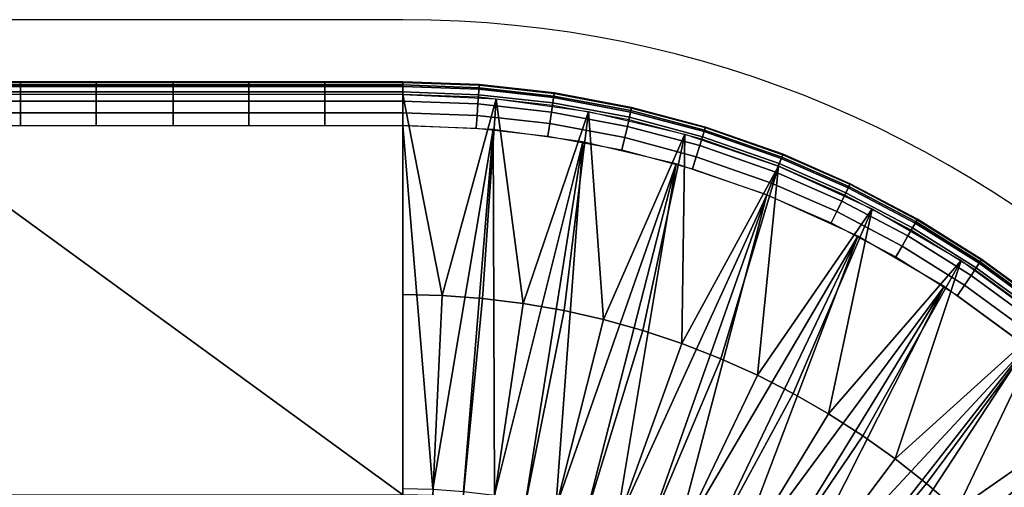
# Model space of a CAD drawing. Extents: x -887 to -687, y -887 to -687.
# Drawn here: x -754 to -709, y -708 to -687 of the extents above; entities that cross this region are included whole.
import ezdxf

# ---------------------------------------------------------------- set-up
doc = ezdxf.new("R2010")
doc.units = 0
doc.header["$MEASUREMENT"] = 0
doc.layers.add('DEFAULT', color=7, linetype='Continuous')

msp = doc.modelspace()

# ---------------------------------------------------------------- linework, layer by layer
at = {"layer": 'DEFAULT'}
msp.add_line((-736.927, -687), (-836.927, -687), dxfattribs=at)
msp.add_arc((-736.927, -737), 50, 0, 90, dxfattribs=at)
for points in [[(-754.388, -689.839, -1.799), (-757.538, -689.839, -1.799), (-757.538, -689.981, -1.235), (-754.388, -689.981, -1.235)], [(-754.388, -689.865, -2.383), (-757.538, -689.865, -2.383), (-757.538, -689.839, -1.799), (-754.388, -689.839, -1.799)], [(-754.388, -690.053, -2.921), (-757.538, -690.053, -2.921), (-757.538, -689.865, -2.383), (-754.388, -689.865, -2.383)], [(-754.388, -689.981, -1.235), (-757.538, -689.981, -1.235), (-757.538, -690.298, -0.712), (-754.388, -690.298, -0.712)], [(-754.388, -690.414, -3.414), (-757.538, -690.414, -3.414), (-757.538, -690.053, -2.921), (-754.388, -690.053, -2.921)], [(-750.939, -689.839, -1.799), (-754.388, -689.839, -1.799), (-754.388, -689.981, -1.235), (-750.939, -689.981, -1.235)], [(-750.939, -689.865, -2.383), (-754.388, -689.865, -2.383), (-754.388, -689.839, -1.799), (-750.939, -689.839, -1.799)], [(-750.939, -690.053, -2.921), (-754.388, -690.053, -2.921), (-754.388, -689.865, -2.383), (-750.939, -689.865, -2.383)], [(-750.939, -689.981, -1.235), (-754.388, -689.981, -1.235), (-754.388, -690.298, -0.712), (-750.939, -690.298, -0.712)], [(-750.939, -690.414, -3.414), (-754.388, -690.414, -3.414), (-754.388, -690.053, -2.921), (-750.939, -690.053, -2.921)], [(-747.422, -689.839, -1.799), (-750.939, -689.839, -1.799), (-750.939, -689.981, -1.235), (-747.422, -689.981, -1.235)], [(-747.422, -689.865, -2.383), (-750.939, -689.865, -2.383), (-750.939, -689.839, -1.799), (-747.422, -689.839, -1.799)], [(-747.422, -690.053, -2.921), (-750.939, -690.053, -2.921), (-750.939, -689.865, -2.383), (-747.422, -689.865, -2.383)], [(-747.422, -689.981, -1.235), (-750.939, -689.981, -1.235), (-750.939, -690.298, -0.712), (-747.422, -690.298, -0.712)], [(-747.422, -690.414, -3.414), (-750.939, -690.414, -3.414), (-750.939, -690.053, -2.921), (-747.422, -690.053, -2.921)], [(-743.955, -689.839, -1.799), (-747.422, -689.839, -1.799), (-747.422, -689.981, -1.235), (-743.955, -689.981, -1.235)], [(-743.955, -689.865, -2.383), (-747.422, -689.865, -2.383), (-747.422, -689.839, -1.799), (-743.955, -689.839, -1.799)], [(-743.955, -690.053, -2.921), (-747.422, -690.053, -2.921), (-747.422, -689.865, -2.383), (-743.955, -689.865, -2.383)], [(-743.955, -689.981, -1.235), (-747.422, -689.981, -1.235), (-747.422, -690.298, -0.712), (-743.955, -690.298, -0.712)], [(-743.955, -690.414, -3.414), (-747.422, -690.414, -3.414), (-747.422, -690.053, -2.921), (-743.955, -690.053, -2.921)], [(-740.487, -689.839, -1.799), (-743.955, -689.839, -1.799), (-743.955, -689.981, -1.235), (-740.487, -689.981, -1.235)], [(-740.487, -689.865, -2.383), (-743.955, -689.865, -2.383), (-743.955, -689.839, -1.799), (-740.487, -689.839, -1.799)], [(-740.487, -690.053, -2.921), (-743.955, -690.053, -2.921), (-743.955, -689.865, -2.383), (-740.487, -689.865, -2.383)], [(-740.487, -689.981, -1.235), (-743.955, -689.981, -1.235), (-743.955, -690.298, -0.712), (-740.487, -690.298, -0.712)], [(-740.487, -690.414, -3.414), (-743.955, -690.414, -3.414), (-743.955, -690.053, -2.921), (-740.487, -690.053, -2.921)], [(-736.927, -689.839, -1.799), (-740.487, -689.839, -1.799), (-740.487, -689.981, -1.235), (-736.927, -689.981, -1.235)], [(-736.927, -689.865, -2.383), (-740.487, -689.865, -2.383), (-740.487, -689.839, -1.799), (-736.927, -689.839, -1.799)], [(-736.927, -690.053, -2.921), (-740.487, -690.053, -2.921), (-740.487, -689.865, -2.383), (-736.927, -689.865, -2.383)], [(-736.927, -689.981, -1.235), (-740.487, -689.981, -1.235), (-740.487, -690.298, -0.712), (-736.927, -690.298, -0.712)], [(-736.927, -690.414, -3.414), (-740.487, -690.414, -3.414), (-740.487, -690.053, -2.921), (-736.927, -690.053, -2.921)], [(-733.436, -689.968, -1.799), (-736.927, -689.839, -1.799), (-736.927, -689.981, -1.235), (-733.447, -690.11, -1.235)], [(-733.438, -689.995, -2.383), (-736.927, -689.865, -2.383), (-736.927, -689.839, -1.799), (-733.436, -689.968, -1.799)], [(-733.452, -690.182, -2.921), (-736.927, -690.053, -2.921), (-736.927, -689.865, -2.383), (-733.438, -689.995, -2.383)], [(-733.447, -690.11, -1.235), (-736.927, -689.981, -1.235), (-736.927, -690.298, -0.712), (-733.47, -690.426, -0.712)], [(-733.479, -690.542, -3.414), (-736.927, -690.414, -3.414), (-736.927, -690.053, -2.921), (-733.452, -690.182, -2.921)], [(-730.094, -690.918, -3.414), (-733.479, -690.542, -3.414), (-733.452, -690.182, -2.921), (-730.041, -690.561, -2.921)], [(-730.03, -690.489, -1.235), (-733.447, -690.11, -1.235), (-733.47, -690.426, -0.712), (-730.077, -690.803, -0.712)], [(-730.041, -690.561, -2.921), (-733.452, -690.182, -2.921), (-733.438, -689.995, -2.383), (-730.013, -690.375, -2.383)], [(-730.009, -690.349, -1.799), (-733.436, -689.968, -1.799), (-733.447, -690.11, -1.235), (-730.03, -690.489, -1.235)], [(-730.013, -690.375, -2.383), (-733.438, -689.995, -2.383), (-733.436, -689.968, -1.799), (-730.009, -690.349, -1.799)], [(-787.05, -708.707, -21.707), (-736.927, -708.707, -21.707), (-762.029, -690.414, -3.414)], [(-736.927, -690.414, -3.414), (-762.029, -690.414, -3.414), (-736.927, -708.707, -21.707)], [(-754.388, -690.298, -0.712), (-757.538, -690.298, -0.712), (-757.538, -690.724, -0.333), (-754.388, -690.724, -0.333)], [(-750.939, -690.298, -0.712), (-754.388, -690.298, -0.712), (-754.388, -690.724, -0.333), (-750.939, -690.724, -0.333)], [(-747.422, -690.298, -0.712), (-750.939, -690.298, -0.712), (-750.939, -690.724, -0.333), (-747.422, -690.724, -0.333)], [(-743.955, -690.298, -0.712), (-747.422, -690.298, -0.712), (-747.422, -690.724, -0.333), (-743.955, -690.724, -0.333)], [(-740.487, -690.298, -0.712), (-743.955, -690.298, -0.712), (-743.955, -690.724, -0.333), (-740.487, -690.724, -0.333)], [(-736.927, -690.298, -0.712), (-740.487, -690.298, -0.712), (-740.487, -690.724, -0.333), (-736.927, -690.724, -0.333)], [(-733.47, -690.426, -0.712), (-736.927, -690.298, -0.712), (-736.927, -690.724, -0.333), (-733.502, -690.85, -0.333)], [(-736.927, -690.414, -3.414), (-732.671, -690.609, -3.414), (-735.125, -699.604, -12.561)], [(-736.927, -699.561, -12.561), (-736.927, -690.414, -3.414), (-735.125, -699.604, -12.561)], [(-733.292, -699.737, -12.561), (-735.125, -699.604, -12.561), (-732.671, -690.609, -3.414)], [(-730.077, -690.803, -0.712), (-733.47, -690.426, -0.712), (-733.502, -690.85, -0.333), (-730.139, -691.224, -0.333)], [(-731.436, -699.965, -12.561), (-733.292, -699.737, -12.561), (-732.671, -690.609, -3.414)], [(-732.671, -690.609, -3.414), (-728.45, -691.192, -3.414), (-731.436, -699.965, -12.561)], [(-726.608, -691.571, -3.414), (-730.094, -690.918, -3.414), (-730.041, -690.561, -2.921), (-726.528, -691.219, -2.921)], [(-726.512, -691.149, -1.235), (-730.03, -690.489, -1.235), (-730.077, -690.803, -0.712), (-726.582, -691.458, -0.712)], [(-726.528, -691.219, -2.921), (-730.041, -690.561, -2.921), (-730.013, -690.375, -2.383), (-726.486, -691.036, -2.383)], [(-726.48, -691.01, -1.799), (-730.009, -690.349, -1.799), (-730.03, -690.489, -1.235), (-726.512, -691.149, -1.235)], [(-726.486, -691.036, -2.383), (-730.013, -690.375, -2.383), (-730.009, -690.349, -1.799), (-726.48, -691.01, -1.799)], [(-754.388, -690.724, -0.333), (-757.538, -690.724, -0.333), (-757.538, -691.253, -0.085), (-754.388, -691.253, -0.085)], [(-750.939, -690.724, -0.333), (-754.388, -690.724, -0.333), (-754.388, -691.253, -0.085), (-750.939, -691.253, -0.085)], [(-747.422, -690.724, -0.333), (-750.939, -690.724, -0.333), (-750.939, -691.253, -0.085), (-747.422, -691.253, -0.085)], [(-743.955, -690.724, -0.333), (-747.422, -690.724, -0.333), (-747.422, -691.253, -0.085), (-743.955, -691.253, -0.085)], [(-740.487, -690.724, -0.333), (-743.955, -690.724, -0.333), (-743.955, -691.253, -0.085), (-740.487, -691.253, -0.085)], [(-736.927, -690.724, -0.333), (-740.487, -690.724, -0.333), (-740.487, -691.253, -0.085), (-736.927, -691.253, -0.085)], [(-733.502, -690.85, -0.333), (-736.927, -690.724, -0.333), (-736.927, -691.253, -0.085), (-733.541, -691.378, -0.085)], [(-730.139, -691.224, -0.333), (-733.502, -690.85, -0.333), (-733.541, -691.378, -0.085), (-730.217, -691.748, -0.085)], [(-726.582, -691.458, -0.712), (-730.077, -690.803, -0.712), (-730.139, -691.224, -0.333), (-726.676, -691.873, -0.333)], [(-723.174, -692.113, -2.921), (-726.528, -691.219, -2.921), (-726.486, -691.036, -2.383), (-723.119, -691.933, -2.383)], [(-723.111, -691.908, -1.799), (-726.48, -691.01, -1.799), (-726.512, -691.149, -1.235), (-723.153, -692.044, -1.235)], [(-723.119, -691.933, -2.383), (-726.486, -691.036, -2.383), (-726.48, -691.01, -1.799), (-723.111, -691.908, -1.799)], [(-754.388, -691.253, -0.085), (-757.538, -691.253, -0.085), (-757.538, -691.828), (-754.388, -691.828)], [(-750.939, -691.253, -0.085), (-754.388, -691.253, -0.085), (-754.388, -691.828), (-750.939, -691.828)], [(-747.422, -691.253, -0.085), (-750.939, -691.253, -0.085), (-750.939, -691.828), (-747.422, -691.828)], [(-743.955, -691.253, -0.085), (-747.422, -691.253, -0.085), (-747.422, -691.828), (-743.955, -691.828)], [(-740.487, -691.253, -0.085), (-743.955, -691.253, -0.085), (-743.955, -691.828), (-740.487, -691.828)], [(-736.927, -691.253, -0.085), (-740.487, -691.253, -0.085), (-740.487, -691.828), (-736.927, -691.828)], [(-733.541, -691.378, -0.085), (-736.927, -691.253, -0.085), (-736.927, -691.828), (-733.583, -691.952)], [(-730.217, -691.748, -0.085), (-733.541, -691.378, -0.085), (-733.583, -691.952), (-730.301, -692.317)], [(-729.563, -700.292, -12.561), (-731.436, -699.965, -12.561), (-728.45, -691.192, -3.414)], [(-726.676, -691.873, -0.333), (-730.139, -691.224, -0.333), (-730.217, -691.748, -0.085), (-726.794, -692.389, -0.085)], [(-727.77, -700.698, -12.561), (-729.563, -700.292, -12.561), (-728.45, -691.192, -3.414)], [(-728.45, -691.192, -3.414), (-724.054, -692.228, -3.414), (-727.77, -700.698, -12.561)], [(-723.246, -692.347, -0.712), (-726.582, -691.458, -0.712), (-726.676, -691.873, -0.333), (-723.371, -692.754, -0.333)], [(-723.28, -692.458, -3.414), (-726.608, -691.571, -3.414), (-726.528, -691.219, -2.921), (-723.174, -692.113, -2.921)], [(-723.153, -692.044, -1.235), (-726.512, -691.149, -1.235), (-726.582, -691.458, -0.712), (-723.246, -692.347, -0.712)], [(-786.927, -691.828), (-736.927, -691.828), (-736.927, -725)], [(-736.927, -725), (-786.927, -725), (-786.927, -691.828)], [(-732.8, -692.017), (-736.927, -691.828), (-735.551, -708.447)], [(-736.927, -691.828), (-736.927, -708.414), (-735.551, -708.447)], [(-726.794, -692.389, -0.085), (-730.217, -691.748, -0.085), (-730.301, -692.317), (-726.921, -692.951)], [(-723.371, -692.754, -0.333), (-726.676, -691.873, -0.333), (-726.794, -692.389, -0.085), (-723.526, -693.26, -0.085)], [(-719.646, -693.349, -2.921), (-723.174, -692.113, -2.921), (-723.119, -691.933, -2.383), (-719.577, -693.175, -2.383)], [(-719.567, -693.15, -1.799), (-723.111, -691.908, -1.799), (-723.153, -692.044, -1.235), (-719.619, -693.282, -1.235)], [(-719.577, -693.175, -2.383), (-723.119, -691.933, -2.383), (-723.111, -691.908, -1.799), (-719.567, -693.15, -1.799)], [(-735.551, -708.447), (-734.152, -708.549), (-732.8, -692.017)], [(-734.152, -708.549), (-732.735, -708.723), (-732.8, -692.017)], [(-728.707, -692.582), (-732.8, -692.017), (-732.735, -708.723)], [(-725.974, -701.199, -12.561), (-727.77, -700.698, -12.561), (-724.054, -692.228, -3.414)], [(-723.526, -693.26, -0.085), (-726.794, -692.389, -0.085), (-726.921, -692.951), (-723.694, -693.81)], [(-724.183, -701.796, -12.561), (-725.974, -701.199, -12.561), (-724.054, -692.228, -3.414)], [(-724.054, -692.228, -3.414), (-719.779, -693.685, -3.414), (-724.183, -701.796, -12.561)], [(-719.736, -693.577, -0.712), (-723.246, -692.347, -0.712), (-723.371, -692.754, -0.333), (-719.893, -693.973, -0.333)], [(-719.779, -693.685, -3.414), (-723.28, -692.458, -3.414), (-723.174, -692.113, -2.921), (-719.646, -693.349, -2.921)], [(-719.619, -693.282, -1.235), (-723.153, -692.044, -1.235), (-723.246, -692.347, -0.712), (-719.736, -693.577, -0.712)], [(-732.735, -708.723), (-731.305, -708.973), (-728.707, -692.582)], [(-731.305, -708.973), (-729.935, -709.282), (-728.707, -692.582)], [(-724.445, -693.587), (-728.707, -692.582), (-729.935, -709.282)], [(-719.893, -693.973, -0.333), (-723.371, -692.754, -0.333), (-723.526, -693.26, -0.085), (-720.088, -694.465, -0.085)], [(-720.088, -694.465, -0.085), (-723.526, -693.26, -0.085), (-723.694, -693.81), (-720.299, -695)], [(-716.561, -694.62, -1.235), (-719.619, -693.282, -1.235), (-719.736, -693.577, -0.712), (-716.699, -694.906, -0.712)], [(-716.593, -694.685, -2.921), (-719.646, -693.349, -2.921), (-719.577, -693.175, -2.383), (-716.511, -694.516, -2.383)], [(-716.5, -694.492, -1.799), (-719.567, -693.15, -1.799), (-719.619, -693.282, -1.235), (-716.561, -694.62, -1.235)], [(-716.511, -694.516, -2.383), (-719.577, -693.175, -2.383), (-719.567, -693.15, -1.799), (-716.5, -694.492, -1.799)], [(-729.935, -709.282), (-728.564, -709.665), (-724.445, -693.587)], [(-728.564, -709.665), (-727.197, -710.121), (-724.445, -693.587)], [(-720.299, -695), (-724.445, -693.587), (-727.197, -710.121)], [(-722.405, -702.492, -12.561), (-724.183, -701.796, -12.561), (-719.779, -693.685, -3.414)], [(-720.739, -703.241, -12.561), (-722.405, -702.492, -12.561), (-719.779, -693.685, -3.414)], [(-719.779, -693.685, -3.414), (-715.498, -695.636, -3.414), (-720.739, -703.241, -12.561)], [(-716.699, -694.906, -0.712), (-719.736, -693.577, -0.712), (-719.893, -693.973, -0.333), (-716.883, -695.29, -0.333)], [(-716.749, -695.011, -3.414), (-719.779, -693.685, -3.414), (-719.646, -693.349, -2.921), (-716.593, -694.685, -2.921)], [(-716.883, -695.29, -0.333), (-719.893, -693.973, -0.333), (-720.088, -694.465, -0.085), (-717.112, -695.767, -0.085)], [(-717.112, -695.767, -0.085), (-720.088, -694.465, -0.085), (-720.299, -695), (-717.362, -696.286)], [(-713.708, -696.613, -3.414), (-716.749, -695.011, -3.414), (-716.593, -694.685, -2.921), (-713.528, -696.3, -2.921)], [(-713.492, -696.237, -1.235), (-716.561, -694.62, -1.235), (-716.699, -694.906, -0.712), (-713.65, -696.512, -0.712)], [(-713.528, -696.3, -2.921), (-716.593, -694.685, -2.921), (-716.511, -694.516, -2.383), (-713.434, -696.137, -2.383)], [(-713.421, -696.114, -1.799), (-716.5, -694.492, -1.799), (-716.561, -694.62, -1.235), (-713.492, -696.237, -1.235)], [(-713.434, -696.137, -2.383), (-716.511, -694.516, -2.383), (-716.5, -694.492, -1.799), (-713.421, -696.114, -1.799)], [(-727.197, -710.121), (-725.839, -710.652), (-720.299, -695)], [(-725.839, -710.652), (-724.567, -711.224), (-720.299, -695)], [(-716.148, -696.891), (-720.299, -695), (-724.567, -711.224)], [(-713.65, -696.512, -0.712), (-716.699, -694.906, -0.712), (-716.883, -695.29, -0.333), (-713.862, -696.881, -0.333)], [(-713.862, -696.881, -0.333), (-716.883, -695.29, -0.333), (-717.112, -695.767, -0.085), (-714.126, -697.34, -0.085)], [(-719.099, -704.078, -12.561), (-720.739, -703.241, -12.561), (-715.498, -695.636, -3.414)], [(-717.49, -705.002, -12.561), (-719.099, -704.078, -12.561), (-715.498, -695.636, -3.414)], [(-715.498, -695.636, -3.414), (-711.435, -698.008, -3.414), (-717.49, -705.002, -12.561)], [(-714.126, -697.34, -0.085), (-717.112, -695.767, -0.085), (-717.362, -696.286), (-714.413, -697.839)], [(-710.804, -698.427, -3.414), (-713.708, -696.613, -3.414), (-713.528, -696.3, -2.921), (-710.602, -698.128, -2.921)], [(-710.561, -698.068, -1.235), (-713.492, -696.237, -1.235), (-713.65, -696.512, -0.712), (-710.739, -698.331, -0.712)], [(-710.602, -698.128, -2.921), (-713.528, -696.3, -2.921), (-713.434, -696.137, -2.383), (-710.497, -697.973, -2.383)], [(-710.482, -697.951, -1.799), (-713.421, -696.114, -1.799), (-713.492, -696.237, -1.235), (-710.561, -698.068, -1.235)], [(-710.497, -697.973, -2.383), (-713.434, -696.137, -2.383), (-713.421, -696.114, -1.799), (-710.482, -697.951, -1.799)], [(-724.567, -711.224), (-723.315, -711.863), (-716.148, -696.891)], [(-723.315, -711.863), (-722.086, -712.568), (-716.148, -696.891)], [(-712.209, -699.192), (-716.148, -696.891), (-722.086, -712.568)], [(-710.978, -698.683, -0.333), (-713.862, -696.881, -0.333), (-714.126, -697.34, -0.085), (-711.275, -699.122, -0.085)], [(-710.739, -698.331, -0.712), (-713.65, -696.512, -0.712), (-713.862, -696.881, -0.333), (-710.978, -698.683, -0.333)], [(-711.275, -699.122, -0.085), (-714.126, -697.34, -0.085), (-714.413, -697.839), (-711.597, -699.598)], [(-715.919, -706.01, -12.561), (-717.49, -705.002, -12.561), (-711.435, -698.008, -3.414)], [(-714.442, -707.065, -12.561), (-715.919, -706.01, -12.561), (-711.435, -698.008, -3.414)], [(-711.435, -698.008, -3.414), (-707.554, -700.841, -3.414), (-714.442, -707.065, -12.561)], [(-707.991, -700.491, -3.414), (-710.804, -698.427, -3.414), (-710.602, -698.128, -2.921), (-707.767, -700.208, -2.921)], [(-707.721, -700.151, -1.235), (-710.561, -698.068, -1.235), (-710.739, -698.331, -0.712), (-707.919, -700.4, -0.712)], [(-707.767, -700.208, -2.921), (-710.602, -698.128, -2.921), (-710.497, -697.973, -2.383), (-707.65, -700.061, -2.383)], [(-707.633, -700.04, -1.799), (-710.482, -697.951, -1.799), (-710.561, -698.068, -1.235), (-707.721, -700.151, -1.235)], [(-707.65, -700.061, -2.383), (-710.497, -697.973, -2.383), (-710.482, -697.951, -1.799), (-707.633, -700.04, -1.799)], [(-708.183, -700.733, -0.333), (-710.978, -698.683, -0.333), (-711.275, -699.122, -0.085), (-708.512, -701.148, -0.085)], [(-707.919, -700.4, -0.712), (-710.739, -698.331, -0.712), (-710.978, -698.683, -0.333), (-708.183, -700.733, -0.333)], [(-708.512, -701.148, -0.085), (-711.275, -699.122, -0.085), (-711.597, -699.598), (-708.869, -701.599)], [(-736.927, -708.707, -21.707), (-736.927, -699.561, -12.561), (-735.125, -699.604, -12.561), (-735.565, -708.74, -21.707)], [(-735.565, -708.74, -21.707), (-735.125, -699.604, -12.561), (-733.292, -699.737, -12.561), (-734.18, -708.841, -21.707)], [(-722.086, -712.568), (-720.887, -713.338), (-712.209, -699.192)], [(-720.887, -713.338), (-719.759, -714.144), (-712.209, -699.192)], [(-708.446, -701.939), (-712.209, -699.192), (-719.759, -714.144)], [(-734.18, -708.841, -21.707), (-733.292, -699.737, -12.561), (-731.436, -699.965, -12.561), (-732.778, -709.013, -21.707)], [(-732.778, -709.013, -21.707), (-731.436, -699.965, -12.561), (-729.563, -700.292, -12.561), (-731.362, -709.26, -21.707)], [(-731.362, -709.26, -21.707), (-729.563, -700.292, -12.561), (-727.77, -700.698, -12.561), (-730.007, -709.566, -21.707)], [(-730.007, -709.566, -21.707), (-727.77, -700.698, -12.561), (-725.974, -701.199, -12.561), (-728.65, -709.945, -21.707)], [(-713.012, -708.194, -12.561), (-714.442, -707.065, -12.561), (-707.554, -700.841, -3.414)], [(-711.636, -709.394, -12.561), (-713.012, -708.194, -12.561), (-707.554, -700.841, -3.414)], [(-707.554, -700.841, -3.414), (-703.986, -704.059, -3.414), (-711.636, -709.394, -12.561)], [(-728.65, -709.945, -21.707), (-725.974, -701.199, -12.561), (-724.183, -701.796, -12.561), (-727.296, -710.397, -21.707)], [(-727.296, -710.397, -21.707), (-724.183, -701.796, -12.561), (-722.405, -702.492, -12.561), (-725.953, -710.922, -21.707)], [(-719.759, -714.144), (-718.667, -715.006), (-708.446, -701.939)], [(-718.667, -715.006), (-717.617, -715.923), (-708.446, -701.939)], [(-704.986, -705.059), (-708.446, -701.939), (-717.617, -715.923)], [(-725.953, -710.922, -21.707), (-722.405, -702.492, -12.561), (-720.739, -703.241, -12.561), (-724.694, -711.488, -21.707)], [(-724.694, -711.488, -21.707), (-720.739, -703.241, -12.561), (-719.099, -704.078, -12.561), (-723.454, -712.121, -21.707)], [(-723.454, -712.121, -21.707), (-719.099, -704.078, -12.561), (-717.49, -705.002, -12.561), (-722.238, -712.819, -21.707)], [(-710.319, -710.662, -12.561), (-711.636, -709.394, -12.561), (-703.986, -704.059, -3.414)], [(-709.043, -712.016, -12.561), (-710.319, -710.662, -12.561), (-703.986, -704.059, -3.414)], [(-722.238, -712.819, -21.707), (-717.49, -705.002, -12.561), (-715.919, -706.01, -12.561), (-721.052, -713.581, -21.707)], [(-717.617, -715.923), (-716.611, -716.89), (-704.986, -705.059)], [(-716.611, -716.89), (-715.637, -717.924), (-704.986, -705.059)], [(-701.866, -708.519), (-704.986, -705.059), (-715.637, -717.924)], [(-721.052, -713.581, -21.707), (-715.919, -706.01, -12.561), (-714.442, -707.065, -12.561), (-719.935, -714.378, -21.707)], [(-719.935, -714.378, -21.707), (-714.442, -707.065, -12.561), (-713.012, -708.194, -12.561), (-718.854, -715.231, -21.707)], [(-718.854, -715.231, -21.707), (-713.012, -708.194, -12.561), (-711.636, -709.394, -12.561), (-717.815, -716.138, -21.707)]]:
    msp.add_3dface(points, dxfattribs=at)

doc.saveas('drawing.dxf')
